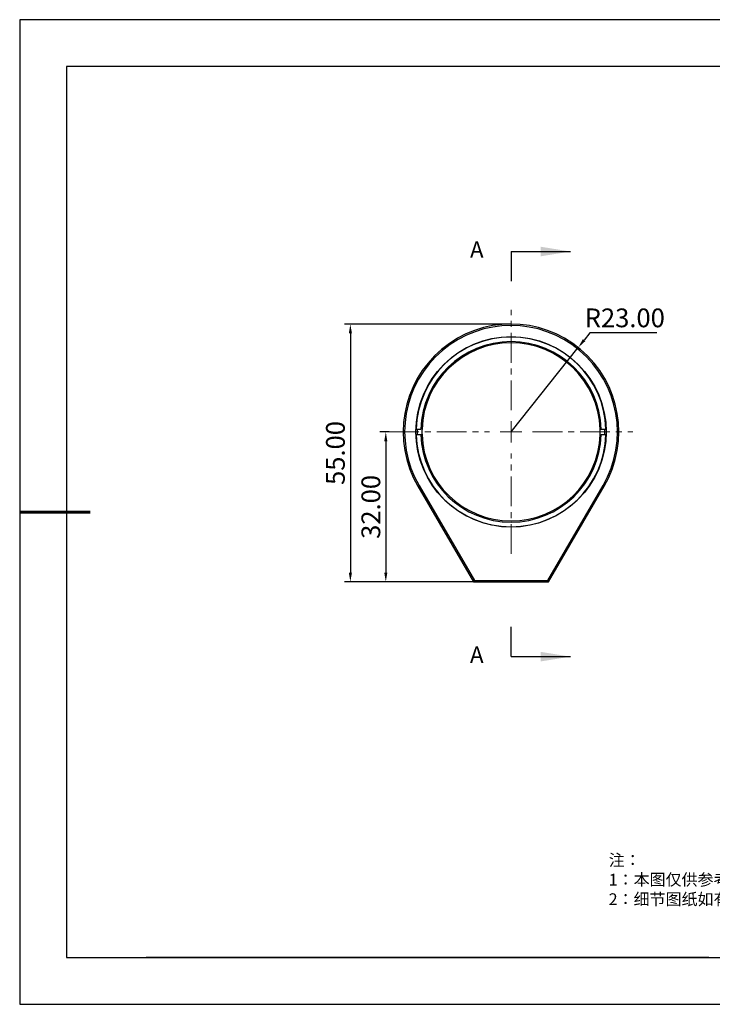
# Model space of a CAD drawing. Units: millimetres. Extents: x -2 to 295, y 0 to 210.
# Drawn here: x -2 to 146, y 0 to 210 of the extents above; entities that cross this region are included whole.
import ezdxf

# ---------------------------------------------------------------- set-up
doc = ezdxf.new("R2010")
doc.units = ezdxf.units.MM
doc.header["$PDSIZE"] = -1
doc.linetypes.add('CENTER', pattern=[10.16, 6.35, -1.27, 1.27, -1.27])
for name, color, linetype in [('1轮廓实线层', 7, 'Continuous'), ('6文字层', 3, 'Continuous'), ('细实线层', 7, 'Continuous')]:
    doc.layers.add(name, color=color, linetype=linetype)
for name, color, linetype, lineweight in [('3中心线层', 1, 'CENTER', 9), ('7标注层', 4, 'Continuous', 5), ('粗实线层', 7, 'Continuous', 25)]:
    doc.layers.add(name, color=color, linetype=linetype, lineweight=lineweight)
doc.styles.add('SLDTEXTSTYLE4', font='TXT', dxfattribs={"width": 0.566667, "bigfont": 'bigfont'})
doc.styles.add('TH-GBD2M', font='calibri.ttf', dxfattribs={"width": 0.8, "height": 4})
doc.styles.add('标准', font='txt', dxfattribs={"height": 9.59})
doc.dimstyles.new('透镜标注$0', dxfattribs={"dimtxt": 4, "dimasz": 2, "dimexe": 1.25, "dimexo": 0, "dimtad": 1, "dimzin": 1, "dimdsep": 46, "dimtxsty": 'TH-GBD2M', "dimcen": 2.5, "dimclrd": 4, "dimclre": 4, "dimclrt": 3, "dimadec": 0, "dimazin": 0, "dimtm": 1e-09, "dimtfac": 1, "dimtmove": 0, "dimatfit": 3, "dimfxl": 1, "dimtzin": 0, "dimarcsym": 0})
doc.dimstyles.new('透镜标注$4', dxfattribs={"dimtxt": 4, "dimasz": 2, "dimexe": 1.25, "dimexo": 0, "dimtad": 1, "dimtih": 1, "dimtoh": 1, "dimzin": 1, "dimdsep": 46, "dimtxsty": 'TH-GBD2M', "dimcen": 2.5, "dimclrd": 4, "dimclre": 4, "dimclrt": 3, "dimadec": 0, "dimazin": 0, "dimtm": 1e-09, "dimtfac": 1, "dimtmove": 0, "dimatfit": 3, "dimfxl": 1, "dimtzin": 0, "dimarcsym": 0})

# ---------------------------------------------------------------- blocks, each defined once
blk = doc.blocks.new('*X11')
at = {"layer": '粗实线层'}
for p, q in [((-138.5, 95), (-138.5, -95)), ((138.5, 95), (-138.5, 95)), ((-138.5, -95), (138.5, -95))]:
    blk.add_line(p, q, dxfattribs=at)
at = {"layer": '粗实线层', "lineweight": 60}
blk.add_line((-148.5, 0), (-133.5, 0), dxfattribs=at)
at = {"layer": '细实线层'}
for p, q in [((148.5, 105), (-148.5, 105)), ((-148.5, 105), (-148.5, -105)), ((-148.5, -105), (148.5, -105))]:
    blk.add_line(p, q, dxfattribs=at)
blk = doc.blocks.new('*D20')
at = {"layer": '7标注层', "color": 4, "lineweight": -2, "transparency": 16777216}
for p, q in [((119.96, 143.07), (118.71, 141.51)), ((134.22, 143.07), (119.96, 143.07)), ((103.14, 121.95), (117.47, 139.94))]:
    blk.add_line(p, q, dxfattribs=at)
at = {"layer": '7标注层', "color": 4, "transparency": 16777216}
blk.add_solid([(118.45, 141.72), (118.97, 141.3), (117.47, 139.94)], dxfattribs=at)
at = {"layer": 'Defpoints', "color": 0, "transparency": 16777216}
for p in [(117.47, 139.94), (103.14, 121.95)]:
    blk.add_point(p, dxfattribs=at)
at = {"layer": '7标注层', "color": 3, "transparency": 16777216, "insert": (127.4, 145.75), "char_height": 4, "attachment_point": 5, "style": 'TH-GBD2M'}
blk.add_mtext('R23.00', dxfattribs=at)
blk = doc.blocks.new('*U21')
at = {"layer": '3中心线层', "color": 0, "transparency": 16777216}
for p, q in [((0, 4.6), (0, 26)), ((-26, 0), (-4.6, 0)), ((4.6, 0), (26, 0)), ((0, -26), (0, -4.6))]:
    blk.add_line(p, q, dxfattribs=at)
at = {"layer": '3中心线层', "color": 0, "linetype": 'Continuous', "transparency": 16777216}
for p, q in [((0, -2.3), (0, 2.3)), ((-2.3, 0), (2.3, 0))]:
    blk.add_line(p, q, dxfattribs=at)
blk = doc.blocks.new('*D24')
at = {"layer": '7标注层', "color": 4, "lineweight": -2, "transparency": 16777216}
for p, q in [((103.14, 144.95), (67.61, 144.95)), ((68.86, 142.95), (68.86, 91.95)), ((95.14, 89.95), (67.61, 89.95))]:
    blk.add_line(p, q, dxfattribs=at)
at = {"layer": '7标注层', "color": 4, "transparency": 16777216}
for points in [[(68.53, 142.95), (69.2, 142.95), (68.86, 144.95)], [(68.53, 91.95), (69.2, 91.95), (68.86, 89.95)]]:
    blk.add_solid(points, dxfattribs=at)
at = {"layer": 'Defpoints', "color": 0, "transparency": 16777216}
for p in [(103.14, 144.95), (68.86, 89.95), (95.14, 89.95)]:
    blk.add_point(p, dxfattribs=at)
at = {"layer": '7标注层', "color": 3, "transparency": 16777216, "insert": (66.19, 117.45), "char_height": 4, "attachment_point": 5, "rotation": 90, "style": 'TH-GBD2M'}
blk.add_mtext('55.00', dxfattribs=at)
blk = doc.blocks.new('*D25')
at = {"layer": '7标注层', "color": 4, "lineweight": -2, "transparency": 16777216}
for p, q in [((77.14, 121.95), (75.17, 121.95)), ((76.42, 119.95), (76.42, 91.95)), ((95.14, 89.95), (75.17, 89.95))]:
    blk.add_line(p, q, dxfattribs=at)
at = {"layer": '7标注层', "color": 4, "transparency": 16777216}
for points in [[(76.09, 119.95), (76.75, 119.95), (76.42, 121.95)], [(76.09, 91.95), (76.75, 91.95), (76.42, 89.95)]]:
    blk.add_solid(points, dxfattribs=at)
at = {"layer": 'Defpoints', "color": 0, "transparency": 16777216}
for p in [(77.14, 121.95), (76.42, 89.95), (95.14, 89.95)]:
    blk.add_point(p, dxfattribs=at)
at = {"layer": '7标注层', "color": 3, "transparency": 16777216, "insert": (73.75, 105.95), "char_height": 4, "attachment_point": 5, "rotation": 90, "style": 'TH-GBD2M'}
blk.add_mtext('32.00', dxfattribs=at)

msp = doc.modelspace()

# ---------------------------------------------------------------- linework, layer by layer
at = {"layer": '1轮廓实线层'}
for p, q in [((82.895, 122.553), (83.896, 122.553)), ((84.146, 122.553), (83.896, 122.553)), ((122.127, 122.553), (122.377, 122.553)), ((122.377, 122.553), (123.378, 122.553)), ((123.137, 121.953), (123.128, 122.553)), ((123.128, 121.353), (123.137, 121.953)), ((83.896, 121.353), (82.895, 121.353)), ((84.146, 121.353), (83.896, 121.353)), ((122.127, 121.353), (122.377, 121.353)), ((123.378, 121.353), (122.377, 121.353)), ((83.253, 110.393), (95.137, 89.953)), ((83.512, 110.544), (95.309, 90.253)), ((110.964, 90.253), (122.761, 110.544)), ((111.137, 89.953), (123.02, 110.393)), ((95.137, 89.953), (95.309, 90.253)), ((95.137, 89.953), (111.137, 89.953)), ((95.309, 90.253), (110.964, 90.253)), ((110.964, 90.253), (111.137, 89.953)), ((145.323, 9.864), (285.323, 9.864))]:
    msp.add_line(p, q, dxfattribs=at)
msp.add_circle((103.137, 121.953), 20.3, dxfattribs=at)
for radius, start, end in [(23, 329.82627, 210.17373), (22.7, 329.82627, 210.17373), (20.25, 1.6979, 178.3021), (19.25, 1.78613, 178.21387), (19, 1.80964, 178.19036), (20, 178.28087, 181.71913), (19, 178.19036, 181.80964), (19, 358.19036, 1.80964), (20.25, 181.6979, 358.3021), (19.25, 181.78613, 358.21387), (19, 181.80964, 358.19036)]:
    msp.add_arc((103.137, 121.953), radius, start, end, dxfattribs=at)
at = {"layer": '6文字层'}
for p, q in [((103.137, 160.42), (103.137, 154.07)), ((103.137, 160.42), (115.837, 160.42)), ((103.137, 74.012), (103.137, 80.362)), ((103.137, 74.012), (115.837, 74.012))]:
    msp.add_line(p, q, dxfattribs=at)
at = {"layer": '6文字层', "color": 0}
msp.add_line((145.323, 9.864), (25.323, 9.864), dxfattribs=at)
at = {"layer": '6文字层'}
for points in [[(115.837, 160.42), (109.487, 161.436), (109.487, 159.404)], [(115.837, 74.012), (109.487, 75.028), (109.487, 72.996)]]:
    msp.add_solid(points, dxfattribs=at)

# ---------------------------------------------------------------- block references
at = {"layer": '3中心线层'}
msp.add_blockref('*U21', (103.137, 121.953), dxfattribs=at)
at = {"layer": '粗实线层'}
msp.add_blockref('*X11', (146.823, 104.864), dxfattribs=at)

# ---------------------------------------------------------------- texts
at = {"layer": '6文字层', "char_height": 3.5, "attachment_point": 1, "style": 'SLDTEXTSTYLE4'}
for insert in [(94.38, 162.587), (94.38, 76.179)]:
    msp.add_mtext('A', dxfattribs=dict(at, insert=insert))
at = {"layer": '6文字层', "insert": (123.98, 31.868), "char_height": 2.5, "attachment_point": 1, "style": '标准'}
msp.add_mtext_dynamic_manual_height_columns('\\pxqj;{\\fSimSun|b1|i0|c134|p2;\\C1;注：\\P1：本图仅供参考,禁止使用本图加工生产.\\P2：细节图纸如有更改不再另行通知.}', width=114.67031, gutter_width=1, heights=[-12.289], dxfattribs=at)

# ---------------------------------------------------------------- dimensions: what is measured, and where the dimension line sits
at = {"layer": '7标注层'}
dim = msp.add_radius_dim(center=(103.137, 121.953), mpoint=(117.467, 139.944), dimstyle='透镜标注$4', dxfattribs=at)
dim.commit()
dim.dimension.update_dxf_attribs({"geometry": '*D20', "text_midpoint": (127.4, 145.747)})
for base, p1, picture, middle in [((68.864, 89.953), (103.137, 144.953), '*D24', (66.19, 117.453)), ((76.421, 89.953), (77.137, 121.953), '*D25', (73.746, 105.953))]:
    dim = msp.add_linear_dim(base=base, p1=p1, p2=(95.137, 89.953), angle=90, dimstyle='透镜标注$0', dxfattribs=at)
    dim.commit()
    dim.dimension.update_dxf_attribs({"geometry": picture, "text_midpoint": middle})

doc.saveas('drawing.dxf')
